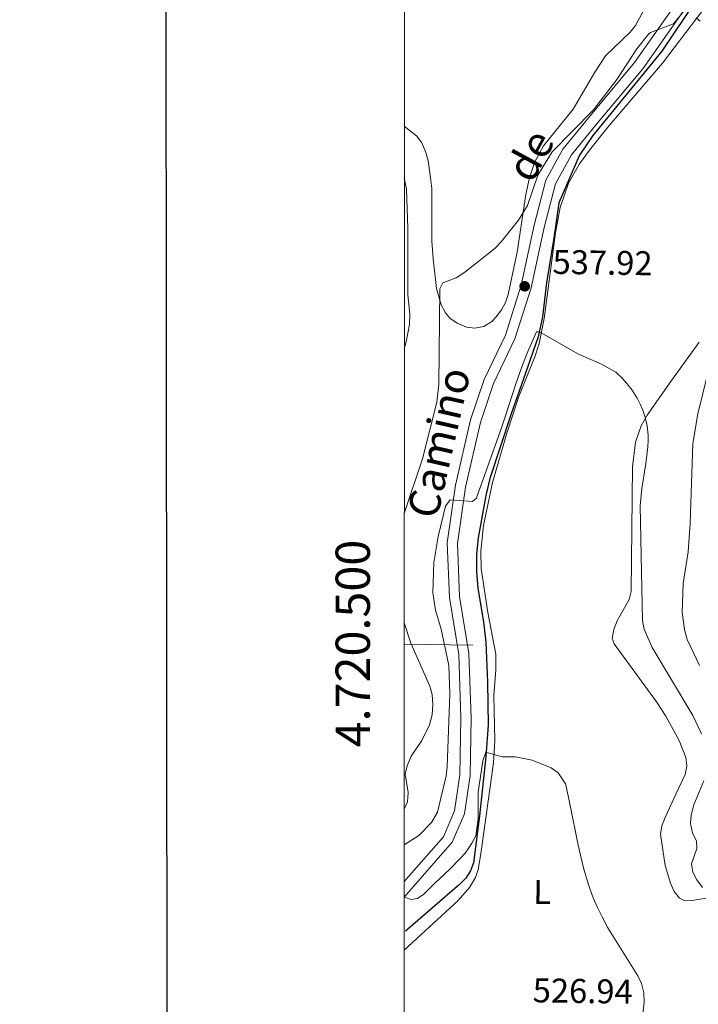
# Model space of a CAD drawing. Units: metres. Extents: x 603424 to 607879, y 719803 to 722773.
# Drawn here: x 604188 to 604386, y 720421 to 720708 of the extents above; entities that cross this region are included whole.
import ezdxf
from ezdxf.enums import TextEntityAlignment as Align

# ---------------------------------------------------------------- set-up
doc = ezdxf.new("R2010")
doc.units = ezdxf.units.M
doc.header["$MEASUREMENT"] = 0
doc.linetypes.add('DGN Style 3', pattern=[73.780546, 52.70039, -21.080156])
for name, color, linetype, lineweight in [('Altimetría', 7, 'Continuous', 0), ('Carátula', 7, 'Continuous', 0), ('Entidades_rústicas', 7, 'Continuous', 0), ('Hidrografía', 7, 'Continuous', 0), ('Marco', 7, 'Continuous', 0), ('Textos_rotulacion', 7, 'Continuous', 0), ('Viales_ffcc', 7, 'Continuous', 0)]:
    doc.layers.add(name, color=color, linetype=linetype, lineweight=lineweight)
doc.styles.add('Style-arial', font='arial.shx', dxfattribs={"bigfont": 'arialbig.shx'})
doc.styles.add('Style-Arial Narrow', font='txt')
doc.styles.add('Style-ariali', font='ariali.shx', dxfattribs={"bigfont": 'arialibig.shx'})
doc.styles.add('Style-font002', font='font002.shx')

# ---------------------------------------------------------------- blocks, each defined once
blk = doc.blocks.new('5PATER')
at = {"layer": 'Altimetría', "linetype": 'Continuous', "lineweight": 0}
h = blk.add_hatch(color=51, dxfattribs=at)
edge = h.paths.add_edge_path()
edge.add_ellipse((0, 0), major_axis=(-1.1, -1.11), ratio=0.999422, start_angle=0, end_angle=360)

msp = doc.modelspace()

# ---------------------------------------------------------------- linework, layer by layer
at = {"layer": 'Altimetría', "color": 30, "linetype": 'Continuous', "lineweight": 0, "flags": 128}
for points, elevation in [([(604300.13, 720564.15), (604305.44, 720580.08), (604309.65, 720596.65), (604310.18, 720601.76), (604310.52, 720629.66), (604311.4, 720631.4), (604315.29, 720632.93), (604317.77, 720634.55), (604326.65, 720641.54), (604328.37, 720643.36), (604333.47, 720649.75), (604336.13, 720654.01), (604339.11, 720662.84), (604343.31, 720669.69), (604355.28, 720681.95), (604362.15, 720690.71), (604367.97, 720699.71), (604371.38, 720703.97), (604371.97, 720704.49), (604378.68, 720706.96), (604382.13, 720711.23)], 540), ([(604385.28, 720708.71), (604386.4, 720707.77)], 540), ([(604300.15, 720612.16), (604300.7, 720614.23), (604301.66, 720619.28), (604301.76, 720622.33), (604301.19, 720627.9), (604301.16, 720647.38), (604300.76, 720658.76), (604300.16, 720662.11)], 545), ([(604386.86, 720499.84), (604384.26, 720505.25), (604372.46, 720525.07), (604370.1, 720530.41), (604369.59, 720532.86), (604368.9, 720566.38), (604369.43, 720571.4), (604370.58, 720578.68), (604371.18, 720583.54), (604371.28, 720585.51), (604371.26, 720586.99), (604370.98, 720589.71), (604370.43, 720592.2), (604369.75, 720594.24), (604369.07, 720595.85), (604368.06, 720597.81), (604366.63, 720600.08), (604365.09, 720602.07), (604363.61, 720603.67), (604361.82, 720605.41), (604357.62, 720607.72), (604350.77, 720610.76), (604339.59, 720617.12), (604338.73, 720617.12), (604336.21, 720611.42), (604334.44, 720606.95), (604332.7, 720601.99), (604329.55, 720592.37), (604328.55, 720589.41), (604324.05, 720576.6), (604321.45, 720569.28), (604321.2, 720568.63), (604320.06, 720567.61), (604313.56, 720568.12), (604312.21, 720566.24), (604310.08, 720557.38), (604308.81, 720549.82), (604308.44, 720541.06), (604309.28, 720535.91), (604310.86, 720530.42), (604313.11, 720519.77), (604313.43, 720511.57), (604312.69, 720490.26), (604312.39, 720487.59), (604309.83, 720476.97), (604308.09, 720473.99), (604304.36, 720470.18), (604300.11, 720467.5)], 535), ([(604389.99, 720610.58), (604385.74, 720593.24), (604384.31, 720584.59), (604383.54, 720561.2), (604382.89, 720552.96), (604381.51, 720543.72), (604381.19, 720535.29), (604381.88, 720530.25), (604382.63, 720527.34), (604386.23, 720519.79)], 540), ([(604300.11, 720477.88), (604301.09, 720480.04), (604301.33, 720482.7), (604300.44, 720488.12), (604300.96, 720490.55), (604302.19, 720493.29), (604305.28, 720497.95), (604307.49, 720502.49), (604308.26, 720505.38), (604308.47, 720508.43), (604308.26, 720511.33), (604307.63, 720513.75), (604302.04, 720526.32), (604300.13, 720532.25)], 540), ([(604300.11, 720452.26), (604302.02, 720451.55), (604304.05, 720451.86), (604305.85, 720453.09), (604309.02, 720456.28), (604313.29, 720460.24), (604316.48, 720463.45), (604317.86, 720465.08), (604319, 720466.61), (604319.86, 720467.94), (604321.03, 720470.13), (604321.67, 720475.07), (604321.7, 720482.84), (604323.1, 720491.94), (604323.97, 720494.5), (604328.68, 720493.19), (604332.54, 720493.17), (604337.4, 720492.13), (604342.97, 720489.93), (604344.99, 720488.47), (604347.15, 720485.29), (604347.24, 720484.98), (604348.44, 720479.43), (604350.89, 720467.37), (604352.45, 720460.79), (604353.3, 720457.71), (604354.26, 720454.71), (604355.25, 720452.05), (604356.42, 720449.34), (604357.83, 720446.49), (604359.55, 720443.29), (604368.29, 720429.27), (604369.32, 720426.99), (604370, 720424.25), (604370.1, 720421.6), (604369.51, 720416.18)], 530), ([(604387.15, 720455.06), (604385.48, 720457.21), (604384.3, 720459.5), (604383.89, 720461.96), (604385.43, 720466.38), (604385.35, 720468.49), (604384.16, 720470.94), (604383.58, 720473.66), (604383.78, 720476.19), (604384.58, 720479.1), (604387.47, 720486.12)], 535)]:
    msp.add_lwpolyline(points, dxfattribs=dict(at, elevation=elevation))
at = {"layer": 'Carátula', "color": 7, "linetype": 'Continuous', "lineweight": 0}
msp.add_line((604300.12, 720526.03), (604320.12, 720525.73), dxfattribs=at)
at = {"layer": 'Carátula', "color": 7, "linetype": 'Continuous', "lineweight": 30, "flags": 128}
msp.add_lwpolyline([(604229.05, 722560.4), (604231.09, 720145.41), (607786.08, 720148.42), (607784.04, 722560.41), (604229.05, 722560.4)], dxfattribs=at)
at = {"layer": 'Carátula', "color": 7, "linetype": 'Continuous', "lineweight": 0}
msp.add_3dface([(603423.59, 719802.91), (607878.59, 719802.91), (607878.59, 722772.93), (603423.59, 722772.93)], dxfattribs=at)
at = {"layer": 'Entidades_rústicas', "color": 92, "linetype": 'Continuous', "lineweight": 0}
for points in [[(604372.74, 720716.17, 543.65), (604367.6, 720706.54, 542.83), (604366.04, 720704.61, 542.57), (604358.85, 720697.69, 541.5), (604355.73, 720692.9, 541.24), (604349.37, 720682.05, 540.91), (604340.71, 720671.38, 540.63), (604338.34, 720666.91, 540.53), (604336.67, 720662.19, 540.42), (604335.64, 720657.17, 540.28), (604333.08, 720640.33, 539.45), (604330.46, 720628.05, 539.26), (604329.69, 720625.7, 539.31), (604328.54, 720623.53, 539.41), (604326.99, 720621.5, 539.5), (604325.67, 720620.17, 539.54), (604323.35, 720618.74, 539.48), (604320.77, 720618.21, 539.35), (604318.27, 720618.47, 539.26), (604315.53, 720619.62, 539.31), (604313.47, 720621.12, 539.41), (604312.16, 720622.7, 539.54), (604310.91, 720625.01, 539.75), (604309.57, 720629.73, 540.26), (604308.53, 720638.43, 540.8), (604308.23, 720643.63, 540.91), (604308.14, 720658.91, 540.63), (604307.81, 720662.07, 540.63), (604307.08, 720667.02, 540.82), (604306.46, 720669.44, 540.98), (604305.23, 720672.27, 541.18), (604303.7, 720674.3, 541.32), (604300.16, 720677.15, 541.62)], [(604300.1, 720436.71, 525.48), (604315.83, 720451.25, 527.07), (604319.13, 720455.03, 527.5), (604320.89, 720457.93, 527.84), (604321.69, 720460.29, 528.15), (604322.5, 720464.85, 528.67), (604326.17, 720491.42, 529.98), (604326.6, 720497.91, 530.25), (604326.27, 720511.02, 530.86), (604326.87, 720518.5, 531.38), (604326.86, 720523.14, 531.69), (604324.47, 720535.27, 531.96), (604322.53, 720548.13, 532.57), (604322.47, 720553.13, 532.64), (604323.26, 720560.65, 532.72), (604325.89, 720573.15, 533.1), (604330.1, 720587.57, 533.45), (604333.6, 720598.28, 533.61), (604338.25, 720609.84, 534.7), (604339.48, 720613.71, 534.98), (604340.91, 720621.07, 535.27), (604344.22, 720646, 536.35), (604345.62, 720653.37, 536.8), (604348.06, 720660.47, 537.34), (604351.25, 720666.13, 537.87), (604354.12, 720670.18, 538.33), (604359.51, 720676.83, 538.98), (604375.41, 720695.54, 539.92), (604389.1, 720713.4, 540.04)], [(604386.11, 720614.1, 537.46), (604378.06, 720602.96, 536.35), (604370.99, 720592.78, 534.77), (604369.23, 720589.73, 534.58), (604367.56, 720584.96, 534.38), (604366.68, 720577.73, 534.16), (604366.31, 720541.37, 533.06), (604365.73, 720539, 532.94), (604362.22, 720532.78, 532.51), (604361.28, 720530.27, 532.37), (604360.8, 720527.69, 532.26), (604361.31, 720526.11, 532.24), (604373.69, 720509.18, 532.24), (604376.41, 720505.03, 532.24), (604380.3, 720497.91, 532.24), (604382.21, 720492.97, 532.24), (604382.51, 720490.44, 532.24), (604382.06, 720488.03, 532.24), (604379.34, 720482.28, 532.24), (604376.24, 720475.46, 531.78), (604375.25, 720472.99, 531.69), (604374.86, 720470.55, 531.69), (604376.25, 720461.42, 531.69), (604377.79, 720456.29, 531.69), (604378.85, 720453.84, 532.07), (604380.41, 720451.89, 532.78), (604381.62, 720451.35, 533.06), (604384.06, 720451.18, 533.39), (604393.93, 720452.86, 534.68)]]:
    msp.add_polyline3d(points, dxfattribs=at)
at = {"layer": 'Hidrografía', "color": 142, "linetype": 'DGN Style 3', "lineweight": 25}
msp.add_polyline3d([(604385.67, 720714.55, 540.19), (604375.22, 720699.05, 539.61), (604355.15, 720674.42, 538.44), (604351.23, 720668.65, 538.36), (604345.2, 720654.77, 537.06), (604343.81, 720645.11, 536.44), (604341.59, 720631.4, 536.16), (604340.43, 720621.51, 535.37), (604339.15, 720615.7, 534.82), (604335.48, 720605.05, 533.86), (604331.36, 720593.25, 533.99), (604325.05, 720574.35, 533.37), (604323.91, 720569.39, 533.02), (604321.73, 720557.05, 533.09), (604321.24, 720552.25, 533.02), (604321.19, 720547.26, 532.74), (604321.61, 720542.38, 532.47), (604323.25, 720532.52, 532.07), (604323.89, 720526.59, 531.77), (604324.46, 720514.92, 530.83), (604324.57, 720502.41, 530.68), (604323.96, 720493.23, 530.23), (604322.11, 720475.91, 528.9), (604320.32, 720462.2, 528.36), (604319.47, 720459.86, 528.1), (604318.06, 720457.78, 527.82), (604316.3, 720455.9, 527.54), (604300.53, 720442.32, 525.48)], dxfattribs=at)
at = {"layer": 'Marco', "color": 7, "linetype": 'Continuous', "lineweight": 0}
msp.add_3dface([(604300.04, 720196.86), (604300.63, 722510.45), (607716.73, 722510.46), (607717.28, 720196.86)], dxfattribs=at)
at = {"layer": 'Viales_ffcc', "color": 7, "linetype": 'DGN Style 3', "lineweight": 0}
msp.add_polyline3d([(604300.11, 720456.75, 530.2), (604311.55, 720469.84, 530.79), (604314.76, 720477.34, 531.34), (604316.36, 720487.93, 531.62), (604316.62, 720504.48, 532.16), (604316.03, 720522.97, 532.99), (604313.31, 720539.66, 533.54), (604312.68, 720555.53, 534.09), (604315.09, 720572.4, 535.18), (604319.44, 720591.48, 536.28), (604323.42, 720603.21, 536.56), (604329.63, 720616.16, 537.11), (604334.22, 720630.72, 537.65), (604338, 720648.23, 537.93), (604341.47, 720661.42, 537.93), (604346.41, 720670.46, 538.75), (604353.93, 720679.67, 538.75), (604367.33, 720695.71, 539.58), (604380.77, 720714.93, 540.12)], dxfattribs=at)
at = {"layer": 'Viales_ffcc', "color": 7, "linetype": 'Continuous', "lineweight": 0}
msp.add_polyline3d([(604383.19, 720713.16, 540.12), (604369.72, 720693.89, 539.58), (604356.24, 720677.76, 538.75), (604348.91, 720668.78, 538.75), (604344.27, 720660.3, 537.93), (604340.92, 720647.53, 537.93), (604337.13, 720629.95, 537.65), (604332.43, 720615.05, 537.11), (604326.2, 720602.08, 536.56), (604322.33, 720590.66, 536.28), (604318.04, 720571.85, 535.18), (604315.69, 720555.37, 534.09), (604316.3, 720539.96, 533.54), (604319.02, 720523.26, 532.99), (604319.62, 720504.5, 532.16), (604319.35, 720487.68, 531.62), (604317.67, 720476.51, 531.34), (604314.12, 720468.23, 530.79), (604300.11, 720452.19, 530.08)], dxfattribs=at)

# ---------------------------------------------------------------- block references
at = {"layer": 'Altimetría', "color": 51, "linetype": 'Continuous', "lineweight": 0, "rotation": 359.1237388978095}
msp.add_blockref('5PATER', (604335.26, 720630.42, 537.92), dxfattribs=at)

# ---------------------------------------------------------------- texts
at = {"layer": 'Altimetría', "color": 7, "linetype": 'Continuous', "lineweight": 0, "style": 'Style-arial'}
for s, p in [('537.92', (604343.35, 720634.06, 537.92)), ('526.94', (604337.56, 720421.55, 526.94))]:
    msp.add_text(s, height=7, rotation=359.1237, dxfattribs=at).set_placement(p)
at = {"layer": 'Carátula', "color": 7, "linetype": 'Continuous', "lineweight": 0, "style": 'Style-font002'}
msp.add_text('4.720.500', height=10, rotation=89.9853, dxfattribs=at).set_placement((604290.12, 720526.19), align=Align.CENTER)
at = {"layer": 'Entidades_rústicas', "color": 92, "linetype": 'Continuous', "lineweight": 0, "style": 'Style-Arial Narrow'}
msp.add_text('L', height=7, rotation=359.1237, dxfattribs=at).set_placement((604340.35, 720453.73, 529), align=Align.MIDDLE_CENTER)
at = {"layer": 'Textos_rotulacion', "color": 7, "linetype": 'Continuous', "lineweight": 0, "style": 'Style-ariali'}
for s, rotation, p in [('de', 61.3201, (604340.81, 720666.46, 538.26)), ('Camino', 77.1576, (604314.61, 720583.82, 535.8))]:
    msp.add_text(s, height=9, rotation=rotation, dxfattribs=at).set_placement(p, align=Align.CENTER)

doc.saveas('drawing.dxf')
